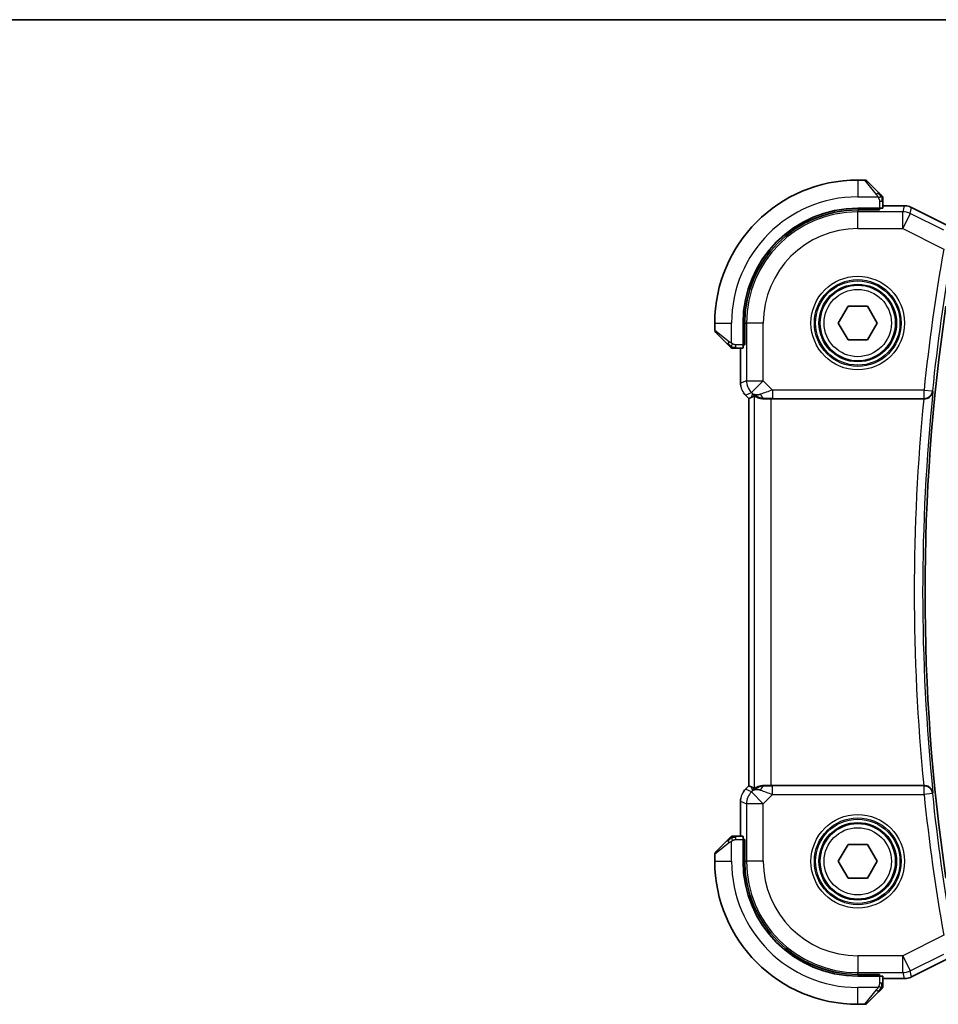
# Model space of a CAD drawing. Units: millimetres. Extents: x 14 to 2205, y 8 to 430.
# Drawn here: x 572 to 626, y 371 to 430 of the extents above; entities that cross this region are included whole.
import ezdxf

# ---------------------------------------------------------------- set-up
doc = ezdxf.new("R2010")
doc.units = ezdxf.units.MM
for name, color, linetype, lineweight in [('Border (ISO)', 7, 'Continuous', 35), ('Visible (ISO)', 7, 'Continuous', 35), ('Visible Narrow (ISO)', 7, 'Continuous', 25)]:
    doc.layers.add(name, color=color, linetype=linetype, lineweight=lineweight)

# ---------------------------------------------------------------- blocks, each defined once
blk = doc.blocks.new('図面枠 tk図枠')
at = {"layer": 'Border (ISO)'}
blk.add_line((14.5, 289), (405.5, 289), dxfattribs=at)

msp = doc.modelspace()

# ---------------------------------------------------------------- linework, layer by layer
at = {"layer": 'Visible (ISO)'}
for p, q in [((621.8896, 419.9667), (621.4725, 419.9667)), ((622.031, 419.9081), (622.7247, 419.2144)), ((622.9725, 418.2937), (622.9725, 418.7123)), ((622.7725, 418.2867), (621.4725, 418.2867)), ((622.7725, 418.1873), (621.4725, 418.1873)), ((622.6725, 418.1873), (622.6725, 418.2867)), ((622.7725, 418.2867), (622.7725, 418.1873)), ((624.2297, 418.4383), (622.9725, 418.4383)), ((624.2297, 418.4383), (624.2297, 418.4383)), ((624.6769, 418.3327), (624.6769, 418.3327)), ((624.6769, 418.3327), (627.3603, 416.991)), ((620.3178, 411.4667), (620.8951, 412.4667)), ((620.8951, 412.4667), (622.0498, 412.4667)), ((622.0498, 412.4667), (622.6272, 411.4667)), ((612.9725, 411.4667), (612.9725, 411.0495)), ((613.7247, 410.2144), (613.031, 410.9081)), ((614.6525, 411.4667), (614.6525, 410.1667)), ((614.7518, 411.4667), (614.7518, 410.1667)), ((620.8951, 410.4667), (620.3178, 411.4667)), ((622.6272, 411.4667), (622.0498, 410.4667)), ((622.0498, 410.4667), (620.8951, 410.4667)), ((614.2268, 409.9667), (614.6455, 409.9667)), ((614.5009, 409.9667), (614.5009, 407.8926)), ((614.6525, 410.2667), (614.7518, 410.2667)), ((614.7518, 410.1667), (614.6525, 410.1667)), ((614.7937, 407.1856), (614.7937, 407.1856)), ((615.0009, 406.9785), (614.7937, 407.1856)), ((615.0009, 406.9785), (615.0014, 406.9787)), ((615.0009, 383.9549), (615.0009, 406.9785)), ((615.1285, 407.0313), (615.0014, 406.9787)), ((616.3223, 406.9667), (625.398, 406.9667)), ((614.7937, 383.7478), (615.0009, 383.9549)), ((614.7937, 383.7478), (614.7937, 383.7478)), ((615.0009, 383.9549), (615.0014, 383.9547)), ((615.1285, 383.9021), (615.0014, 383.9547)), ((625.398, 383.9667), (616.3223, 383.9667)), ((614.5009, 383.0408), (614.5009, 380.9667)), ((613.031, 380.0253), (613.7247, 380.719)), ((614.6455, 380.9667), (614.2268, 380.9667)), ((614.6525, 380.7667), (614.6525, 379.4667)), ((614.6525, 380.7667), (614.7518, 380.7667)), ((614.7518, 380.6667), (614.6525, 380.6667)), ((614.7518, 380.7667), (614.7518, 379.4667)), ((620.3178, 379.4667), (620.8951, 380.4667)), ((620.8951, 380.4667), (622.0498, 380.4667)), ((622.0498, 380.4667), (622.6272, 379.4667)), ((612.9725, 379.8839), (612.9725, 379.4667)), ((620.8951, 378.4667), (620.3178, 379.4667)), ((622.6272, 379.4667), (622.0498, 378.4667)), ((622.0498, 378.4667), (620.8951, 378.4667)), ((627.3603, 373.9424), (624.6769, 372.6007)), ((621.4725, 372.7461), (622.7725, 372.7461)), ((621.4725, 372.6467), (622.7725, 372.6467)), ((622.6725, 372.6467), (622.6725, 372.7461)), ((622.7725, 372.7461), (622.7725, 372.6467)), ((622.9725, 372.2211), (622.9725, 372.6397)), ((622.9725, 372.4951), (624.2297, 372.4951)), ((624.2297, 372.4951), (624.2297, 372.4951)), ((624.6769, 372.6007), (624.6769, 372.6007)), ((622.7247, 371.719), (622.031, 371.0253)), ((621.4725, 370.9667), (621.8896, 370.9667))]:
    msp.add_line(p, q, dxfattribs=at)
for centre in [(621.4725, 411.4667), (621.4725, 379.4667)]:
    msp.add_circle(centre, 2.25, dxfattribs=at)
for centre, radius, start, end in [((621.4725, 411.4667), 8.5, 90, 180), ((621.8896, 419.7667), 0.2, 45, 90), ((622.7725, 418.8839), 0.2, 22.5, 45), ((622.7725, 418.8839), 0.2, 0, 22.5), ((621.4725, 411.4667), 6.82, 90, 180), ((621.4725, 411.4667), 6.7206, 90, 180), ((742.035, 395.4667), 116.5625, 171.613814, 188.386186), ((613.1725, 411.0495), 0.2, 180, 225), ((614.0553, 410.1667), 0.2, 225, 247.421915), ((614.0553, 410.1667), 0.2, 247.5, 270), ((614.0553, 380.7667), 0.2, 112.5, 135), ((614.0553, 380.7667), 0.2, 90, 112.5), ((613.1725, 379.8839), 0.2, 135, 180), ((621.4725, 379.4667), 8.5, 180, 270), ((621.4725, 379.4667), 6.82, 180, 270), ((621.4725, 379.4667), 6.7206, 180, 270), ((622.7725, 372.0495), 0.2, 315, 337.421915), ((622.7725, 372.0495), 0.2, 337.5, 0), ((621.8896, 371.1667), 0.2, 270, 315)]:
    msp.add_arc(centre, radius, start, end, dxfattribs=at)
for centre, major_axis, ratio, start_param, end_param in [((622.7725, 418.2937), (0.2, 0), 0.0349208, 4.712389, 6.2831853), ((614.6455, 410.1667), (0, 0.2), 0.0349208, 3.1415927, 4.712389), ((616.3357, 408.9465), (-1.627, -1.9307), 0.2679815, 0.4775044, 0.6278034), ((615.9302, 407.9673), (-0.7231, -0.691), 0.4923318, 0.0460845, 0.830978), ((615.9302, 407.9673), (0.9887, 0.1833), 0.9812058, 3.7525312, 4.5374248), ((616.3223, 406.9318), (1, 0), 0.0349208, 1.5707963, 1.975542), ((625.3964, 406.9493), (0.5016, 0.0001), 0.034667, 1.5007921, 1.5675305), ((616.3357, 381.9869), (-1.627, 1.9307), 0.2679815, 5.6553819, 5.8056809), ((615.9302, 382.9661), (-0.9887, 0.1833), 0.9812058, 4.8873532, 5.6722467), ((615.9302, 382.9661), (0.7231, -0.691), 0.4923318, 2.3106146, 3.0955082), ((616.3223, 384.0016), (-1, 0), 0.0349208, 1.1660506, 1.5707963), ((625.3964, 383.9841), (0.5016, -0.0001), 0.034667, 4.7156548, 4.7823932), ((614.6455, 380.7667), (0, 0.2), 0.0349208, 4.712389, 6.2831853), ((622.7725, 372.6397), (-0.2, 0), 0.0349208, 3.1415927, 4.712389)]:
    msp.add_ellipse(centre, major_axis=major_axis, ratio=ratio, start_param=start_param, end_param=end_param, dxfattribs=at)
for points, knots in [([(622.8608, 419.0784), (622.8528, 419.0863), (622.8441, 419.095), (622.8348, 419.1043), (622.8258, 419.1134), (622.8161, 419.1231), (622.8059, 419.1332), (622.7964, 419.1428), (622.7867, 419.1524), (622.7774, 419.1618), (622.7679, 419.1713), (622.7587, 419.1805), (622.7498, 419.1893), (622.741, 419.1981), (622.7326, 419.2065), (622.7247, 419.2144)], [0.5, 0.5, 0.5, 0.5, 0.60524772, 0.60524772, 0.60524772, 0.707891, 0.707891, 0.707891, 0.80414857, 0.80414857, 0.80414857, 0.90207429, 0.90207429, 0.90207429, 1, 1, 1, 1]), ([(622.9139, 419.0253), (622.9138, 419.0253), (622.9138, 419.0254), (622.9109, 419.0283), (622.9081, 419.0311), (622.9025, 419.0367), (622.8941, 419.045), (622.8853, 419.0539), (622.8733, 419.0658), (622.8608, 419.0784)], [0, 0, 0, 0, 0.16464555, 0.16464555, 0.16464555, 0.3268563, 0.3268563, 0.3268563, 0.5, 0.5, 0.5, 0.5]), ([(622.9725, 418.8386), (622.9725, 418.8501), (622.9725, 418.86), (622.9725, 418.8672), (622.9725, 418.8743), (622.9725, 418.8789), (622.9725, 418.8813), (622.9725, 418.8816), (622.9725, 418.8819), (622.9725, 418.8821), (622.9725, 418.8837), (622.9725, 418.8838), (622.9725, 418.8839)], [0.5, 0.5, 0.5, 0.5, 0.6699894, 0.6699894, 0.6699894, 0.83656608, 0.83656608, 0.83656608, 0.85622576, 0.85622576, 0.85622576, 1, 1, 1, 1]), ([(622.9725, 418.7123), (622.9725, 418.7203), (622.9725, 418.7286), (622.9725, 418.7372), (622.9725, 418.7457), (622.9725, 418.7546), (622.9725, 418.7637), (622.9725, 418.7727), (622.9725, 418.7819), (622.9725, 418.7907), (622.9725, 418.7996), (622.9725, 418.8082), (622.9725, 418.8161), (622.9725, 418.8244), (622.9725, 418.8319), (622.9725, 418.8386)], [0, 0, 0, 0, 0.10026775, 0.10026775, 0.10026775, 0.19847065, 0.19847065, 0.19847065, 0.29651622, 0.29651622, 0.29651622, 0.39628078, 0.39628078, 0.39628078, 0.5, 0.5, 0.5, 0.5]), ([(624.2297, 418.4383), (624.336, 418.4383), (624.4436, 418.4207), (624.5899, 418.3723), (624.6342, 418.354), (624.6769, 418.3327)], [0, 0, 0, 0, 0.031897603, 0.031897603, 0.046207245, 0.046207245, 0.046207245, 0.046207245]), ([(613.7247, 410.2144), (613.7304, 410.2088), (613.736, 410.2031), (613.742, 410.1971), (613.748, 410.1912), (613.7542, 410.1849), (613.7608, 410.1784), (613.7673, 410.1718), (613.7742, 410.165), (613.7812, 410.158), (613.7881, 410.151), (613.7953, 410.1439), (613.8023, 410.1368), (613.8094, 410.1298), (613.8164, 410.1228), (613.8231, 410.1161), (613.8298, 410.1093), (613.8363, 410.1029), (613.8425, 410.0967), (613.8487, 410.0904), (613.8547, 410.0845), (613.8603, 410.0788)], [0, 0, 0, 0, 0.071275, 0.071275, 0.071275, 0.14246065, 0.14246065, 0.14246065, 0.21364074, 0.21364074, 0.21364074, 0.28489899, 0.28489899, 0.28489899, 0.35632005, 0.35632005, 0.35632005, 0.42799051, 0.42799051, 0.42799051, 0.5, 0.5, 0.5, 0.5]), ([(613.8603, 410.0788), (613.8659, 410.0732), (613.8713, 410.0678), (613.8763, 410.0628), (613.8813, 410.0578), (613.8859, 410.0532), (613.89, 410.0491), (613.8941, 410.0451), (613.8977, 410.0415), (613.9006, 410.0385), (613.9036, 410.0355), (613.906, 410.0331), (613.9079, 410.0313), (613.9095, 410.0296), (613.9108, 410.0284), (613.9116, 410.0275), (613.9127, 410.0264), (613.9133, 410.0258), (613.9136, 410.0255), (613.9139, 410.0253), (613.9139, 410.0253), (613.9139, 410.0253)], [0.5, 0.5, 0.5, 0.5, 0.57172447, 0.57172447, 0.57172447, 0.6426242, 0.6426242, 0.6426242, 0.71336021, 0.71336021, 0.71336021, 0.78457822, 0.78457822, 0.78457822, 0.85049403, 0.85049403, 0.85049403, 0.92879556, 0.92879556, 0.92879556, 1, 1, 1, 1]), ([(614.0553, 409.9667), (614.0553, 409.9667), (614.0553, 409.9667), (614.0555, 409.9667), (614.0558, 409.9667), (614.0562, 409.9667), (614.057, 409.9667), (614.0578, 409.9667), (614.059, 409.9667), (614.0605, 409.9667), (614.0621, 409.9667), (614.0641, 409.9667), (614.0665, 409.9667), (614.069, 409.9667), (614.0719, 409.9667), (614.0751, 409.9667), (614.0785, 409.9667), (614.0823, 409.9667), (614.0864, 409.9667), (614.0906, 409.9667), (614.0953, 409.9667), (614.1002, 409.9667)], [0, 0, 0, 0, 0.07187067, 0.07187067, 0.07187067, 0.14250295, 0.14250295, 0.14250295, 0.21256871, 0.21256871, 0.21256871, 0.28268769, 0.28268769, 0.28268769, 0.35348445, 0.35348445, 0.35348445, 0.42564648, 0.42564648, 0.42564648, 0.5, 0.5, 0.5, 0.5]), ([(614.1002, 409.9667), (614.106, 409.9667), (614.1123, 409.9667), (614.119, 409.9667), (614.1257, 409.9667), (614.1327, 409.9667), (614.1399, 409.9667), (614.1471, 409.9667), (614.1545, 409.9667), (614.1619, 409.9667), (614.1692, 409.9667), (614.1766, 409.9667), (614.184, 409.9667), (614.1856, 409.9667), (614.1872, 409.9667), (614.1889, 409.9667), (614.1946, 409.9667), (614.2003, 409.9667), (614.2059, 409.9667), (614.2131, 409.9667), (614.2201, 409.9667), (614.2268, 409.9667)], [0.5, 0.5, 0.5, 0.5, 0.58502424, 0.58502424, 0.58502424, 0.66947181, 0.66947181, 0.66947181, 0.75324782, 0.75324782, 0.75324782, 0.83626522, 0.83626522, 0.83626522, 0.85443497, 0.85443497, 0.85443497, 0.91835525, 0.91835525, 0.91835525, 1, 1, 1, 1]), ([(614.5196, 407.7031), (614.5173, 407.7144), (614.5153, 407.7257), (614.5052, 407.7883), (614.5009, 407.8406), (614.5009, 407.8926)], [0.059167426, 0.059167426, 0.059167426, 0.059167426, 0.062597383, 0.062597383, 0.078216962, 0.078216962, 0.078216962, 0.078216962]), ([(625.4315, 406.9667), (625.4674, 406.9666), (625.5027, 406.9704), (625.5713, 406.9845), (625.6041, 406.9949), (625.6847, 407.0283), (625.742, 407.0607), (625.8373, 407.1524), (625.8704, 407.1983), (625.9196, 407.2941), (625.936, 407.3451), (625.9435, 407.3969), (625.9436, 407.3977), (625.9437, 407.3985)], [0, 0, 0, 0, 0.010797721, 0.010797721, 0.021756107, 0.021756107, 0.039580786, 0.039580786, 0.053631464, 0.053631464, 0.067944342, 0.067944342, 0.06816816, 0.06816816, 0.06816816, 0.06816816]), ([(615.3229, 407.1278), (615.3258, 407.1293), (615.3394, 407.123), (615.3908, 407.0963), (615.4305, 407.0755), (615.5225, 407.0357), (615.583, 407.0131), (615.7237, 406.9781), (615.8041, 406.9663), (615.8987, 406.9637), (615.9135, 406.9637), (615.9285, 406.9639)], [0.26761166, 0.26761166, 0.26761166, 0.26761166, 0.29191017, 0.29191017, 0.3182425, 0.3182425, 0.34504515, 0.34504515, 0.3718478, 0.3718478, 0.37663934, 0.37663934, 0.37663934, 0.37663934]), ([(614.673, 383.6006), (614.6793, 383.6101), (614.6859, 383.6195), (614.723, 383.671), (614.7569, 383.711), (614.7937, 383.7478)], [0.059167426, 0.059167426, 0.059167426, 0.059167426, 0.062597383, 0.062597383, 0.078216962, 0.078216962, 0.078216962, 0.078216962]), ([(615.9285, 383.9695), (615.9135, 383.9697), (615.8987, 383.9696), (615.8044, 383.9671), (615.7244, 383.9553), (615.5841, 383.9206), (615.5238, 383.8981), (615.4314, 383.8583), (615.3914, 383.8373), (615.3395, 383.8104), (615.3259, 383.8041), (615.3229, 383.8056)], [-0.37663004, -0.37663004, -0.37663004, -0.37663004, -0.37183935, -0.37183935, -0.34515915, -0.34515915, -0.31847895, -0.31847895, -0.29202411, -0.29202411, -0.26760318, -0.26760318, -0.26760318, -0.26760318]), ([(625.9437, 383.5349), (625.9436, 383.5357), (625.9435, 383.5365), (625.936, 383.5882), (625.9197, 383.639), (625.8706, 383.7347), (625.8376, 383.7805), (625.7424, 383.8724), (625.6851, 383.9048), (625.6046, 383.9384), (625.5717, 383.9488), (625.5029, 383.963), (625.4675, 383.9668), (625.4315, 383.9667)], [-0.0003515, -0.0003515, -0.0003515, -0.0003515, 0, 0, 0.02243059, 0.02243059, 0.04445168, 0.04445168, 0.07254169, 0.07254169, 0.08992078, 0.08992078, 0.10704441, 0.10704441, 0.10704441, 0.10704441]), ([(613.8608, 380.855), (613.8528, 380.8471), (613.8441, 380.8384), (613.8348, 380.8291), (613.8258, 380.82), (613.8161, 380.8103), (613.8059, 380.8001), (613.7964, 380.7906), (613.7867, 380.781), (613.7774, 380.7716), (613.7679, 380.7621), (613.7587, 380.7529), (613.7498, 380.7441), (613.741, 380.7353), (613.7326, 380.7269), (613.7247, 380.719)], [0.5, 0.5, 0.5, 0.5, 0.60524772, 0.60524772, 0.60524772, 0.707891, 0.707891, 0.707891, 0.80414857, 0.80414857, 0.80414857, 0.90207429, 0.90207429, 0.90207429, 1, 1, 1, 1]), ([(613.9139, 380.9081), (613.9138, 380.9081), (613.9138, 380.908), (613.9109, 380.9051), (613.9081, 380.9023), (613.9025, 380.8967), (613.8941, 380.8884), (613.8853, 380.8795), (613.8733, 380.8676), (613.8608, 380.855)], [0, 0, 0, 0, 0.16464555, 0.16464555, 0.16464555, 0.3268563, 0.3268563, 0.3268563, 0.5, 0.5, 0.5, 0.5]), ([(614.1005, 380.9667), (614.089, 380.9667), (614.0792, 380.9667), (614.0719, 380.9667), (614.0648, 380.9667), (614.0602, 380.9667), (614.0578, 380.9667), (614.0575, 380.9667), (614.0573, 380.9667), (614.057, 380.9667), (614.0554, 380.9667), (614.0553, 380.9667), (614.0553, 380.9667)], [0.5, 0.5, 0.5, 0.5, 0.6699894, 0.6699894, 0.6699894, 0.83656608, 0.83656608, 0.83656608, 0.85622576, 0.85622576, 0.85622576, 1, 1, 1, 1]), ([(614.2268, 380.9667), (614.2188, 380.9667), (614.2106, 380.9667), (614.2019, 380.9667), (614.1934, 380.9667), (614.1845, 380.9667), (614.1755, 380.9667), (614.1664, 380.9667), (614.1573, 380.9667), (614.1485, 380.9667), (614.1395, 380.9667), (614.131, 380.9667), (614.123, 380.9667), (614.1148, 380.9667), (614.1073, 380.9667), (614.1005, 380.9667)], [0, 0, 0, 0, 0.10026775, 0.10026775, 0.10026775, 0.19847065, 0.19847065, 0.19847065, 0.29651622, 0.29651622, 0.29651622, 0.39628078, 0.39628078, 0.39628078, 0.5, 0.5, 0.5, 0.5]), ([(624.6769, 372.6007), (624.5818, 372.5531), (624.4777, 372.5207), (624.3252, 372.4986), (624.2774, 372.4951), (624.2297, 372.4951)], [0, 0, 0, 0, 0.031897603, 0.031897603, 0.046207245, 0.046207245, 0.046207245, 0.046207245]), ([(622.7247, 371.719), (622.7304, 371.7246), (622.736, 371.7303), (622.742, 371.7362), (622.748, 371.7422), (622.7542, 371.7485), (622.7608, 371.755), (622.7673, 371.7616), (622.7742, 371.7684), (622.7812, 371.7754), (622.7881, 371.7824), (622.7953, 371.7895), (622.8023, 371.7966), (622.8094, 371.8036), (622.8164, 371.8106), (622.8231, 371.8173), (622.8298, 371.8241), (622.8363, 371.8305), (622.8425, 371.8367), (622.8487, 371.843), (622.8547, 371.8489), (622.8603, 371.8545)], [0, 0, 0, 0, 0.071275, 0.071275, 0.071275, 0.14246065, 0.14246065, 0.14246065, 0.21364074, 0.21364074, 0.21364074, 0.28489899, 0.28489899, 0.28489899, 0.35632005, 0.35632005, 0.35632005, 0.42799051, 0.42799051, 0.42799051, 0.5, 0.5, 0.5, 0.5]), ([(622.8603, 371.8545), (622.8659, 371.8602), (622.8713, 371.8656), (622.8763, 371.8706), (622.8813, 371.8755), (622.8859, 371.8802), (622.89, 371.8842), (622.8941, 371.8883), (622.8977, 371.8919), (622.9006, 371.8949), (622.9036, 371.8979), (622.906, 371.9003), (622.9079, 371.9021), (622.9095, 371.9038), (622.9108, 371.905), (622.9116, 371.9059), (622.9127, 371.9069), (622.9133, 371.9076), (622.9136, 371.9079), (622.9139, 371.9081), (622.9139, 371.9081), (622.9139, 371.9081)], [0.5, 0.5, 0.5, 0.5, 0.57172447, 0.57172447, 0.57172447, 0.6426242, 0.6426242, 0.6426242, 0.71336021, 0.71336021, 0.71336021, 0.78457822, 0.78457822, 0.78457822, 0.85049403, 0.85049403, 0.85049403, 0.92879556, 0.92879556, 0.92879556, 1, 1, 1, 1]), ([(622.9725, 372.0944), (622.9725, 372.1002), (622.9725, 372.1065), (622.9725, 372.1132), (622.9725, 372.1199), (622.9725, 372.1269), (622.9725, 372.1342), (622.9725, 372.1414), (622.9725, 372.1487), (622.9725, 372.1561), (622.9725, 372.1635), (622.9725, 372.1708), (622.9725, 372.1782), (622.9725, 372.1799), (622.9725, 372.1815), (622.9725, 372.1831), (622.9725, 372.1888), (622.9725, 372.1946), (622.9725, 372.2002), (622.9725, 372.2073), (622.9725, 372.2143), (622.9725, 372.2211)], [0.5, 0.5, 0.5, 0.5, 0.58502424, 0.58502424, 0.58502424, 0.66947181, 0.66947181, 0.66947181, 0.75324782, 0.75324782, 0.75324782, 0.83626522, 0.83626522, 0.83626522, 0.85443497, 0.85443497, 0.85443497, 0.91835525, 0.91835525, 0.91835525, 1, 1, 1, 1]), ([(622.9725, 372.0495), (622.9725, 372.0495), (622.9725, 372.0495), (622.9725, 372.0498), (622.9725, 372.05), (622.9725, 372.0504), (622.9725, 372.0513), (622.9725, 372.0521), (622.9725, 372.0532), (622.9725, 372.0548), (622.9725, 372.0564), (622.9725, 372.0583), (622.9725, 372.0608), (622.9725, 372.0632), (622.9725, 372.0661), (622.9725, 372.0694), (622.9725, 372.0727), (622.9725, 372.0765), (622.9725, 372.0806), (622.9725, 372.0849), (622.9725, 372.0895), (622.9725, 372.0944)], [0, 0, 0, 0, 0.07187067, 0.07187067, 0.07187067, 0.14250295, 0.14250295, 0.14250295, 0.21256871, 0.21256871, 0.21256871, 0.28268769, 0.28268769, 0.28268769, 0.35348445, 0.35348445, 0.35348445, 0.42564648, 0.42564648, 0.42564648, 0.5, 0.5, 0.5, 0.5])]:
    msp.add_open_spline(points, degree=3, knots=knots, dxfattribs=at)
for points in [[(614.7937, 407.1856), (614.7519, 407.2274), (614.7138, 407.2735), (614.6801, 407.3224)], [(614.5009, 383.0408), (614.5009, 383.0999), (614.5065, 383.1594), (614.5172, 383.2179)]]:
    msp.add_open_spline(points, degree=3, dxfattribs=at)
at = {"layer": 'Visible Narrow (ISO)'}
for p, q in [((621.4725, 419.9667), (621.4725, 418.9667)), ((622.5833, 419.0996), (621.8896, 419.9667)), ((621.4725, 418.9667), (622.6784, 418.9667)), ((622.7725, 418.7123), (622.9139, 418.7123)), ((622.7725, 418.7123), (622.7725, 418.2867)), ((622.9139, 418.7123), (622.9725, 418.7123)), ((621.4725, 418.1873), (621.4725, 418.0813)), ((624.1456, 418.0813), (621.4725, 418.0813)), ((621.4725, 417.082), (621.4725, 418.0813)), ((622.4725, 418.2867), (622.4725, 418.1873)), ((622.9725, 418.4378), (624.2297, 418.4378)), ((624.2297, 418.4378), (624.1456, 418.0813)), ((624.1456, 417.082), (624.1456, 418.0813)), ((624.5925, 417.9758), (624.1456, 417.082)), ((624.2297, 418.4383), (624.2297, 418.4378)), ((624.5925, 417.9758), (624.6766, 418.3323)), ((626.5817, 416.9812), (624.5925, 417.9758)), ((624.6769, 418.3327), (624.6766, 418.3323)), ((624.6766, 418.3323), (627.3601, 416.9905)), ((621.4725, 417.082), (624.1456, 417.082)), ((624.1456, 417.082), (626.5852, 415.8621)), ((612.9725, 411.4667), (613.9725, 411.4667)), ((612.9725, 411.0495), (613.8396, 410.3558)), ((613.9725, 410.2607), (613.9725, 411.4667)), ((614.7518, 411.4667), (614.8578, 411.4667)), ((614.8578, 411.4667), (614.8578, 408.0403)), ((615.8572, 411.4667), (614.8578, 411.4667)), ((615.8572, 408.0403), (615.8572, 411.4667)), ((614.7518, 410.4667), (614.6525, 410.4667)), ((614.2268, 410.0253), (614.2268, 410.1667)), ((614.6525, 410.1667), (614.2268, 410.1667)), ((614.2268, 409.9667), (614.2268, 410.0253)), ((614.5014, 407.8926), (614.5014, 409.9667)), ((614.8578, 408.0403), (614.5014, 407.8926)), ((614.8578, 408.0403), (615.8572, 408.0403)), ((615.8572, 408.0403), (615.1505, 407.3336)), ((616.413, 407.4845), (615.8572, 408.0403)), ((614.5009, 407.8926), (614.5014, 407.8926)), ((625.4151, 407.4845), (616.413, 407.4845)), ((616.413, 407.4845), (616.413, 406.9848)), ((625.4151, 407.4845), (625.9122, 407.4332)), ((625.4151, 406.9848), (625.4151, 407.4845)), ((625.9437, 407.3985), (625.9122, 407.4332)), ((614.7937, 407.1856), (614.7941, 407.186)), ((614.7941, 407.186), (615.1505, 407.3336)), ((615.0014, 406.9787), (614.7941, 407.186)), ((615.0014, 383.9547), (615.0014, 406.9787)), ((615.2235, 407.2606), (615.1285, 407.0313)), ((615.1505, 407.3336), (615.2235, 407.2606)), ((615.3229, 407.1278), (615.3229, 383.8056)), ((615.9285, 406.9639), (615.9352, 406.9801)), ((616.3223, 383.9667), (616.3223, 406.9667)), ((616.413, 406.9848), (625.4151, 406.9848)), ((625.4151, 406.9848), (625.4315, 406.9667)), ((614.7937, 383.7478), (614.7941, 383.7474)), ((614.7941, 383.7474), (615.0014, 383.9547)), ((615.1505, 383.5998), (614.7941, 383.7474)), ((615.1285, 383.9021), (615.2235, 383.6728)), ((615.2235, 383.6728), (615.1505, 383.5998)), ((615.1505, 383.5998), (615.8572, 382.8931)), ((615.8572, 382.8931), (616.413, 383.4489)), ((615.9352, 383.9533), (615.9285, 383.9695)), ((616.413, 383.4489), (616.413, 383.9486)), ((625.4151, 383.9486), (616.413, 383.9486)), ((616.413, 383.4489), (625.4151, 383.4489)), ((625.4315, 383.9667), (625.4151, 383.9486)), ((625.4151, 383.4489), (625.4151, 383.9486)), ((625.9122, 383.5002), (625.4151, 383.4489)), ((625.9122, 383.5002), (625.9437, 383.5349)), ((614.5009, 383.0408), (614.5014, 383.0408)), ((614.5014, 380.9667), (614.5014, 383.0408)), ((614.5014, 383.0408), (614.8578, 382.8931)), ((615.8572, 382.8931), (614.8578, 382.8931)), ((614.8578, 382.8931), (614.8578, 379.4667)), ((615.8572, 379.4667), (615.8572, 382.8931)), ((613.8396, 380.5776), (612.9725, 379.8839)), ((613.9725, 379.4667), (613.9725, 380.6727)), ((614.2268, 380.9081), (614.2268, 380.9667)), ((614.2268, 380.7667), (614.2268, 380.9081)), ((614.2268, 380.7667), (614.6525, 380.7667)), ((614.6525, 380.4667), (614.7518, 380.4667)), ((612.9725, 379.4667), (613.9725, 379.4667)), ((614.7518, 379.4667), (614.8578, 379.4667)), ((615.8572, 379.4667), (614.8578, 379.4667)), ((626.5852, 375.0713), (624.1456, 373.8514)), ((624.1456, 373.8514), (621.4725, 373.8514)), ((621.4725, 373.8514), (621.4725, 372.852)), ((624.1456, 372.852), (624.1456, 373.8514)), ((624.1456, 373.8514), (624.5925, 372.9576)), ((624.5925, 372.9576), (626.5817, 373.9522)), ((627.3601, 373.9429), (624.6766, 372.6011)), ((624.6766, 372.6011), (624.5925, 372.9576)), ((621.4725, 372.852), (624.1456, 372.852)), ((621.4725, 372.7461), (621.4725, 372.852)), ((622.4725, 372.7461), (622.4725, 372.6467)), ((622.7725, 372.6467), (622.7725, 372.2211)), ((624.2297, 372.4956), (622.9725, 372.4956)), ((624.1456, 372.852), (624.2297, 372.4956)), ((624.2297, 372.4951), (624.2297, 372.4956)), ((624.6769, 372.6007), (624.6766, 372.6011)), ((622.6784, 371.9667), (621.4725, 371.9667)), ((621.4725, 370.9667), (621.4725, 371.9667)), ((621.8896, 370.9667), (622.5833, 371.8338)), ((622.9139, 372.2211), (622.7725, 372.2211)), ((622.9725, 372.2211), (622.9139, 372.2211))]:
    msp.add_line(p, q, dxfattribs=at)
for centre, radius in [((621.4725, 411.4667), 2.7804), ((621.4725, 411.4667), 2.5806), ((621.4725, 411.4667), 2.5067), ((621.4725, 411.4667), 2.3069), ((621.4725, 411.4667), 2), ((621.4725, 379.4667), 2.7804), ((621.4725, 379.4667), 2.5806), ((621.4725, 379.4667), 2.5067), ((621.4725, 379.4667), 2.3069), ((621.4725, 379.4667), 2)]:
    msp.add_circle(centre, radius, dxfattribs=at)
for centre, radius, start, end in [((621.4725, 411.4667), 7.5, 90, 180), ((621.4725, 411.4667), 6.6147, 90, 180), ((621.4725, 411.4667), 5.6153, 90, 180), ((742.035, 395.4667), 117.2374, 169.981459, 174.116393), ((742.035, 395.4667), 116.7377, 169.981459, 174.116393), ((742.035, 395.4667), 116.7028, 174.131795, 185.868205), ((742.035, 395.4667), 117.2025, 174.369033, 185.630967), ((742.035, 395.4667), 117.2374, 185.883607, 190.018541), ((742.035, 395.4667), 116.7377, 185.883607, 190.018541), ((621.4725, 379.4667), 7.5, 180, 270), ((621.4725, 379.4667), 6.6147, 180, 270), ((621.4725, 379.4667), 5.6153, 180, 270)]:
    msp.add_arc(centre, radius, start, end, dxfattribs=at)
for centre, major_axis, ratio, start_param, end_param in [((622.5833, 419.073), (0.1414, 0.1414), 0.0943696, 0.7383527, 1.4767054), ((622.5833, 419.073), (0.1414, 0.1414), 0.0943696, 0, 0.7383527), ((624.1456, 417.082), (-0.9732, 0.2298), 0.9993569, 4.480709, 4.944069), ((624.2296, 417.4381), (0.9732, -0.2298), 0.9996142, 1.3391163, 1.8024763), ((613.8662, 410.3558), (0.1414, 0.1414), 0.0943696, 1.6648873, 2.40324), ((613.8662, 410.3558), (-0.1414, -0.1414), 0.0943696, 5.5448326, 6.2831853), ((615.8572, 408.0403), (0.3827, -0.9239), 0.9992864, 4.3199422, 5.1048357), ((615.501, 407.8927), (-0.3827, 0.9239), 0.999572, 1.1783496, 1.9632431), ((616.4305, 407.467), (-1.0608, -0.3534), 0.0197522, 4.7222696, 5.4732658), ((625.4151, 407.4845), (0.3712, 0.3349), 0.9988958, 3.9788845, 5.4458935), ((615.9352, 407.4798), (0.0118, -0.4999), 0.5597234, 5.2028034, 6.2410583), ((616.4305, 406.9673), (-0.7073, 0.0004), 0.0246777, 4.7370917, 5.4880879), ((615.501, 383.0407), (0.3827, 0.9239), 0.999572, 1.1783496, 1.9632431), ((615.8572, 382.8931), (-0.3827, -0.9239), 0.9992864, 4.3199422, 5.1048357), ((615.9352, 383.4536), (0.0118, 0.4999), 0.5597234, 0.042127, 1.0803819), ((616.4305, 383.4664), (-1.0608, 0.3534), 0.0197522, 0.8099195, 1.5609157), ((616.4305, 383.9661), (-0.7073, -0.0004), 0.0246777, 0.7950974, 1.5460936), ((625.4151, 383.4489), (-0.3712, 0.3349), 0.9988958, 3.9788845, 5.4458935), ((613.8662, 380.5776), (-0.1414, 0.1414), 0.0943696, 0, 0.7383527), ((613.8662, 380.5776), (-0.1414, 0.1414), 0.0943696, 0.7383527, 1.4767054), ((624.1456, 373.8514), (0.9732, 0.2298), 0.9993569, 4.480709, 4.944069), ((624.2296, 373.4952), (-0.9732, -0.2298), 0.9996142, 1.3391163, 1.8024763), ((622.5833, 371.8604), (-0.1414, 0.1414), 0.0943696, 1.6648873, 2.40324), ((622.5833, 371.8604), (0.1414, -0.1414), 0.0943696, 5.5448326, 6.2831853)]:
    msp.add_ellipse(centre, major_axis=major_axis, ratio=ratio, start_param=start_param, end_param=end_param, dxfattribs=at)
for points, knots in [([(622.5833, 419.0996), (622.5866, 419.0955), (622.5971, 419.082), (622.6098, 419.065), (622.6179, 419.0542), (622.627, 419.042), (622.6357, 419.0298), (622.6447, 419.0171), (622.6533, 419.0045), (622.6605, 418.9938), (622.6695, 418.9806), (622.6761, 418.9704), (622.6784, 418.9667)], [0, 0, 0, 0, 0.3215828, 0.3215828, 0.3215828, 0.5255123, 0.5255123, 0.5255123, 0.7373622, 0.7373622, 0.7373622, 1, 1, 1, 1]), ([(622.6784, 418.9667), (622.6799, 418.9643), (622.6819, 418.9611), (622.6842, 418.9571), (622.6897, 418.9478), (622.6969, 418.9344), (622.7051, 418.9186)], [0.00000016, 0.00000016, 0.00000016, 0.00000016, 0.07789573, 0.07789573, 0.07789573, 0.25827312, 0.25827312, 0.25827312, 0.25827312]), ([(622.7051, 418.9186), (622.7113, 418.9068), (622.7181, 418.8936), (622.7248, 418.8796), (622.731, 418.8668), (622.7372, 418.8533), (622.7426, 418.8396), (622.748, 418.8258), (622.7526, 418.8117), (622.7564, 418.7981), (622.7607, 418.7829), (622.7641, 418.7684), (622.7668, 418.7556), (622.771, 418.7359), (622.7725, 418.7202), (622.7725, 418.7123)], [0.25827312, 0.25827312, 0.25827312, 0.25827312, 0.39314391, 0.39314391, 0.39314391, 0.51690147, 0.51690147, 0.51690147, 0.64201572, 0.64201572, 0.64201572, 0.78266988, 0.78266988, 0.78266988, 1, 1, 1, 1]), ([(613.9725, 410.2607), (613.9711, 410.2616), (613.969, 410.2629), (613.9661, 410.2647), (613.96, 410.2687), (613.9508, 410.2749), (613.9402, 410.2822), (613.9322, 410.2876), (613.9234, 410.2936), (613.9145, 410.2999), (613.906, 410.3059), (613.8974, 410.3121), (613.8892, 410.3182), (613.8802, 410.3248), (613.8717, 410.3313), (613.8642, 410.3369), (613.852, 410.3461), (613.8429, 410.3532), (613.8396, 410.3558)], [0.00000014, 0.00000014, 0.00000014, 0.00000014, 0.09424462, 0.09424462, 0.09424462, 0.29608497, 0.29608497, 0.29608497, 0.44613462, 0.44613462, 0.44613462, 0.58843853, 0.58843853, 0.58843853, 0.74422937, 0.74422937, 0.74422937, 1, 1, 1, 1]), ([(614.0205, 410.2341), (614.0102, 410.2395), (614.0008, 410.2444), (613.9929, 410.2488), (613.9838, 410.2539), (613.9767, 410.2581), (613.9725, 410.2607)], [0.74172688, 0.74172688, 0.74172688, 0.74172688, 0.86054632, 0.86054632, 0.86054632, 1, 1, 1, 1]), ([(614.2268, 410.1667), (614.2199, 410.1667), (614.207, 410.1678), (614.1907, 410.1709), (614.1801, 410.173), (614.168, 410.1757), (614.1551, 410.179), (614.1439, 410.1818), (614.1321, 410.1852), (614.1201, 410.1891), (614.1087, 410.1929), (614.0972, 410.1973), (614.0861, 410.2021), (614.0747, 410.207), (614.0636, 410.2123), (614.053, 410.2175), (614.0415, 410.2232), (614.0305, 410.2288), (614.0205, 410.2341)], [0, 0, 0, 0, 0.19035453, 0.19035453, 0.19035453, 0.31386322, 0.31386322, 0.31386322, 0.42140608, 0.42140608, 0.42140608, 0.52396797, 0.52396797, 0.52396797, 0.62813475, 0.62813475, 0.62813475, 0.74172688, 0.74172688, 0.74172688, 0.74172688]), ([(613.8396, 380.5776), (613.8437, 380.5808), (613.8571, 380.5913), (613.8742, 380.604), (613.885, 380.6121), (613.8972, 380.6212), (613.9094, 380.6299), (613.922, 380.6389), (613.9347, 380.6475), (613.9453, 380.6548), (613.9585, 380.6637), (613.9688, 380.6704), (613.9725, 380.6727)], [0, 0, 0, 0, 0.3215828, 0.3215828, 0.3215828, 0.5255123, 0.5255123, 0.5255123, 0.7373622, 0.7373622, 0.7373622, 1, 1, 1, 1]), ([(613.9725, 380.6727), (613.9748, 380.6741), (613.9781, 380.6761), (613.9821, 380.6785), (613.9913, 380.6839), (614.0048, 380.6911), (614.0205, 380.6993)], [0.00000016, 0.00000016, 0.00000016, 0.00000016, 0.07789573, 0.07789573, 0.07789573, 0.25827312, 0.25827312, 0.25827312, 0.25827312]), ([(614.0205, 380.6993), (614.0324, 380.7055), (614.0456, 380.7123), (614.0596, 380.7191), (614.0724, 380.7253), (614.0858, 380.7315), (614.0995, 380.7368), (614.1134, 380.7423), (614.1275, 380.7468), (614.141, 380.7506), (614.1562, 380.7549), (614.1707, 380.7583), (614.1835, 380.761), (614.2033, 380.7652), (614.219, 380.7667), (614.2268, 380.7667)], [0.25827312, 0.25827312, 0.25827312, 0.25827312, 0.39314391, 0.39314391, 0.39314391, 0.51690147, 0.51690147, 0.51690147, 0.64201572, 0.64201572, 0.64201572, 0.78266988, 0.78266988, 0.78266988, 1, 1, 1, 1]), ([(622.6784, 371.9667), (622.6776, 371.9654), (622.6762, 371.9632), (622.6744, 371.9603), (622.6705, 371.9542), (622.6643, 371.9451), (622.657, 371.9344), (622.6515, 371.9265), (622.6455, 371.9177), (622.6392, 371.9087), (622.6333, 371.9002), (622.627, 371.8916), (622.621, 371.8834), (622.6143, 371.8744), (622.6079, 371.8659), (622.6023, 371.8585), (622.5931, 371.8463), (622.5859, 371.8371), (622.5833, 371.8338)], [0.00000014, 0.00000014, 0.00000014, 0.00000014, 0.09424462, 0.09424462, 0.09424462, 0.29608497, 0.29608497, 0.29608497, 0.44613462, 0.44613462, 0.44613462, 0.58843853, 0.58843853, 0.58843853, 0.74422937, 0.74422937, 0.74422937, 1, 1, 1, 1]), ([(622.7051, 372.0148), (622.6997, 372.0044), (622.6947, 371.995), (622.6904, 371.9872), (622.6853, 371.978), (622.6811, 371.9709), (622.6784, 371.9667)], [0.74172688, 0.74172688, 0.74172688, 0.74172688, 0.86054632, 0.86054632, 0.86054632, 1, 1, 1, 1]), ([(622.7725, 372.2211), (622.7725, 372.2142), (622.7714, 372.2013), (622.7682, 372.1849), (622.7662, 372.1743), (622.7635, 372.1622), (622.7602, 372.1494), (622.7573, 372.1381), (622.754, 372.1263), (622.75, 372.1144), (622.7462, 372.103), (622.7418, 372.0915), (622.737, 372.0803), (622.7322, 372.0689), (622.7269, 372.0578), (622.7216, 372.0473), (622.7159, 372.0357), (622.7103, 372.0247), (622.7051, 372.0148)], [0, 0, 0, 0, 0.19035453, 0.19035453, 0.19035453, 0.31386322, 0.31386322, 0.31386322, 0.42140608, 0.42140608, 0.42140608, 0.52396797, 0.52396797, 0.52396797, 0.62813475, 0.62813475, 0.62813475, 0.74172688, 0.74172688, 0.74172688, 0.74172688])]:
    msp.add_open_spline(points, degree=3, knots=knots, dxfattribs=at)
for points in [[(622.8982, 418.9677), (622.8899, 418.9762), (622.8719, 418.9944), (622.8372, 419.0271), (622.7911, 419.0707), (622.732, 419.13), (622.697, 419.1675), (622.6789, 419.1866)], [(622.8982, 418.9677), (622.8855, 418.9665), (622.8573, 418.9626), (622.7857, 418.9483), (622.7298, 418.9287), (622.7051, 418.9186)], [(622.8982, 418.9677), (622.897, 418.9831), (622.8943, 419.0101), (622.8835, 419.0477), (622.8697, 419.0694), (622.8608, 419.0784)], [(622.8982, 418.9677), (622.9108, 418.9688), (622.9319, 418.9697), (622.9559, 418.9634), (622.9567, 418.9616), (622.9572, 418.9604)], [(622.8982, 418.9677), (622.8989, 418.9584), (622.9002, 418.9385), (622.9025, 418.9017), (622.9056, 418.8517), (622.9101, 418.7826), (622.9139, 418.7366), (622.9139, 418.7123)], [(622.8982, 418.9677), (622.912, 418.9534), (622.9355, 418.9279), (622.9647, 418.8814), (622.9725, 418.8519), (622.9725, 418.8386)], [(613.9712, 410.0411), (613.9651, 410.0471), (613.9525, 410.0596), (613.931, 410.0816), (613.9058, 410.1086), (613.8742, 410.1418), (613.8349, 410.1816), (613.7921, 410.2232), (613.7662, 410.2473), (613.7526, 410.2602)], [(613.9712, 410.0411), (613.9557, 410.0424), (613.9288, 410.0451), (613.8911, 410.0561), (613.8692, 410.0699), (613.8603, 410.0788)], [(613.9712, 410.0411), (613.9707, 410.0357), (613.97, 410.0257), (613.9701, 410.0124), (613.9714, 410.0008), (613.9737, 409.9912), (613.9765, 409.9844), (613.9787, 409.9816), (613.9787, 409.9818), (613.9788, 409.9819)], [(613.9712, 410.0411), (613.9724, 410.0537), (613.9767, 410.0817), (613.9908, 410.1535), (614.0104, 410.2093), (614.0205, 410.2341)], [(613.9712, 410.0411), (613.9789, 410.0405), (613.9954, 410.0394), (614.0246, 410.0375), (614.0612, 410.0352), (614.1093, 410.0322), (614.1682, 410.028), (614.2066, 410.0253), (614.2268, 410.0253)], [(613.9712, 410.0411), (613.9855, 410.0273), (614.011, 410.0038), (614.0575, 409.9745), (614.0868, 409.9667), (614.1002, 409.9667)], [(613.9715, 380.8924), (613.9629, 380.8841), (613.9448, 380.8661), (613.9121, 380.8315), (613.8684, 380.7853), (613.8091, 380.7263), (613.7716, 380.6912), (613.7526, 380.6732)], [(613.9715, 380.8924), (613.956, 380.8912), (613.929, 380.8886), (613.8915, 380.8777), (613.8697, 380.864), (613.8608, 380.855)], [(613.9715, 380.8924), (613.9704, 380.9051), (613.9695, 380.9261), (613.9758, 380.9502), (613.9776, 380.951), (613.9788, 380.9515)], [(613.9715, 380.8924), (613.9858, 380.9063), (614.0113, 380.9297), (614.0578, 380.9589), (614.0872, 380.9667), (614.1005, 380.9667)], [(613.9715, 380.8924), (613.9808, 380.8931), (614.0006, 380.8944), (614.0375, 380.8968), (614.0874, 380.8998), (614.1565, 380.9044), (614.2025, 380.9081), (614.2268, 380.9081)], [(613.9715, 380.8924), (613.9726, 380.8798), (613.9765, 380.8515), (613.9909, 380.7799), (614.0104, 380.7241), (614.0205, 380.6993)], [(622.898, 371.9654), (622.8921, 371.9593), (622.8795, 371.9467), (622.8576, 371.9252), (622.8305, 371.9), (622.7973, 371.8684), (622.7576, 371.8291), (622.716, 371.7864), (622.6918, 371.7604), (622.6789, 371.7468)], [(622.898, 371.9654), (622.8854, 371.9667), (622.8574, 371.9709), (622.7857, 371.9851), (622.7298, 372.0047), (622.7051, 372.0148)], [(622.898, 371.9654), (622.8968, 371.95), (622.8941, 371.923), (622.8831, 371.8853), (622.8692, 371.8635), (622.8603, 371.8545)], [(622.898, 371.9654), (622.8986, 371.9732), (622.8998, 371.9896), (622.9016, 372.0189), (622.9039, 372.0554), (622.9069, 372.1035), (622.9111, 372.1625), (622.9139, 372.2008), (622.9139, 372.2211)], [(622.898, 371.9654), (622.9118, 371.9797), (622.9354, 372.0052), (622.9647, 372.0517), (622.9725, 372.0811), (622.9725, 372.0944)], [(622.898, 371.9654), (622.9034, 371.9649), (622.9135, 371.9642), (622.9267, 371.9644), (622.9383, 371.9656), (622.9479, 371.9679), (622.9547, 371.9708), (622.9575, 371.9729), (622.9573, 371.973), (622.9572, 371.973)]]:
    msp.add_open_spline(points, degree=3, dxfattribs=at)

# ---------------------------------------------------------------- block references
at = {"xscale": 1.5, "yscale": 1.5, "zscale": 1.5}
msp.add_blockref('図面枠 tk図枠', (393.75, -4), dxfattribs=at)

doc.saveas('drawing.dxf')
